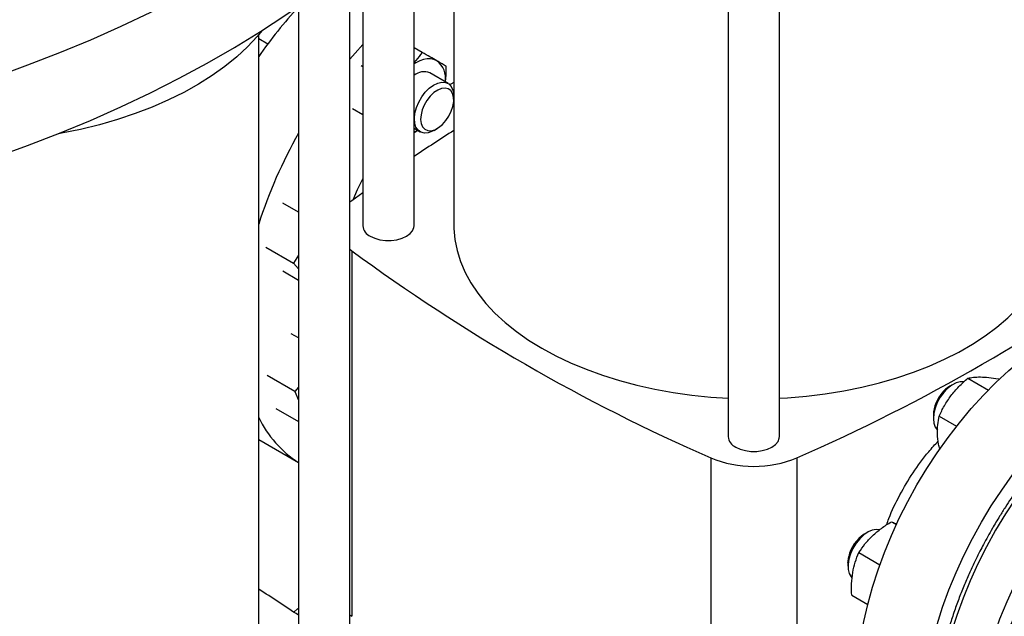
# Model space of a CAD drawing. Extents: x 0.4 to 10.6, y 0.4 to 8.1.
# Drawn here: x 2.9 to 3.4, y 5.8 to 6.2 of the extents above; entities that cross this region are included whole.
import ezdxf

# ---------------------------------------------------------------- set-up
doc = ezdxf.new("R2010")
doc.units = 0
doc.linetypes.add('SLD-SOLID', pattern=[0])
doc.layers.get('0').update_dxf_attribs({"linetype": 'CONTINUOUS'})

msp = doc.modelspace()

# ---------------------------------------------------------------- linework, layer by layer
at = {"color": 7, "linetype": 'SLD-SOLID'}
for p, q in [((3.116227775616214, 6.035232605391625), (3.116227775616214, 6.415568570234437)), ((3.138570295301253, 6.399505979565374), (3.138570295301254, 6.035232605391624)), ((3.29221202758472, 6.329077404524352), (3.29221202758472, 5.917047719452851)), ((3.320952185065035, 5.917047719452851), (3.320952185065035, 6.329077404524352)), ((3.087487618135899, 6.186232161204414), (3.087487618135899, 6.035232605391625)), ((3.080255000065634, 5.778096192219116), (3.080255000065634, 6.180202322283929)), ((3.051514842585318, 6.158432157061931), (3.051514842585318, 5.778096192219116)), ((3.02917232290028, 5.778096192219118), (3.029172322900279, 6.142369566392867)), ((3.029172322900279, 6.140165068215572), (3.034310039339094, 6.137199127647263)), ((3.120670040461146, 6.132450097855436), (3.116227775616214, 6.13501456275535)), ((3.086624835282783, 6.125042685426501), (3.087487618135899, 6.124544611484514)), ((3.135239980407012, 6.115016927296553), (3.125009203159539, 6.120923029286604)), ((3.138476658764333, 6.105822081915913), (3.138476658764333, 6.10786310219547)), ((3.087487618135899, 6.097480781052889), (3.081671908749815, 6.100838118618531)), ((3.116227775616214, 6.089909025092617), (3.119616250209573, 6.087952900347157)), ((3.127429911007328, 6.088727500439638), (3.129197390648449, 6.089748176441015)), ((3.087487618135899, 6.053790803075908), (3.081276385251061, 6.049188109451313)), ((3.051514842585318, 6.042930843669063), (3.042752733863415, 6.047989101344775)), ((3.081276385251061, 6.049188109451313), (3.080255000065634, 6.048388756114574)), ((3.033184414555688, 6.02332775290454), (3.048745046265863, 6.014344791418158)), ((3.051514842585318, 6.018749264643697), (3.048745046265863, 6.014344791418158)), ((3.080255000065634, 6.022076454668658), (3.081276400839883, 6.021277089671384)), ((3.081276400839883, 6.021277089671384), (3.081276400839883, 5.816338204798484)), ((3.048745046265863, 6.014344791418158), (3.051514842585318, 6.011139751471234)), ((3.051514842585318, 6.004655493131194), (3.042752733863454, 6.009713750787573)), ((3.051514842585318, 5.972348130493018), (3.047368126638359, 5.974741978643243)), ((3.049397111387149, 5.942321517268161), (3.033836479704229, 5.951304478711991)), ((3.426557792684592, 5.949771995768027), (3.437990952426516, 5.943171773150324)), ((3.44358638848559, 5.949519662240687), (3.444126085116407, 5.949208101982006)), ((3.051514842585318, 5.944798155529221), (3.049397111387149, 5.942321517268161)), ((3.049397111387149, 5.942321517268161), (3.051514842585318, 5.937554666113127)), ((3.418229050042949, 5.946365484283846), (3.416316637071257, 5.945261112850358)), ((3.038789406237177, 5.932818439156786), (3.051514842585318, 5.925472201134614)), ((3.407182302285944, 5.929438266470495), (3.407182302285944, 5.927229882528015)), ((3.410481854978667, 5.928503402601008), (3.420197749114151, 5.922894536208418)), ((3.029172322900279, 5.915434339527654), (3.051514842585318, 5.902536277456452)), ((3.282407824717844, 5.905166390152369), (3.282407824717844, 5.700227505279469)), ((3.330756387931912, 5.905166390152371), (3.330756387931912, 5.700227505279472)), ((3.383701610141495, 5.869325738538059), (3.386409283678069, 5.86776263187893)), ((3.370393620997074, 5.863512091017869), (3.368481208025382, 5.862407719584381)), ((3.365486521491518, 5.852035416866027), (3.377205918587104, 5.845269952963404)), ((3.35934687324007, 5.846584873204517), (3.35934687324007, 5.844376489262037)), ((3.361459933031249, 5.828107354147305), (3.370420697711341, 5.822934414723858)), ((3.080255000065634, 5.817137569795758), (3.081276400839883, 5.816338204798484))]:
    msp.add_line(p, q, dxfattribs=at)
at = {"color": 7, "linetype": 'SLD-SOLID', "flags": 128}
for points in [[(3.106918619825784, 6.248790912663765), (3.09555856771069, 6.238274058975655), (3.083611712381927, 6.22797617845082), (3.071090707798862, 6.217908178475191), (3.058008816052552, 6.208080722948099), (3.044379893318704, 6.19850422098722), (3.03021837518139, 6.18918881590335), (3.015539261343055, 6.180144374456753), (3.000358099737017, 6.171380476406402), (2.984690970059299, 6.162906404363226), (2.96855446673721, 6.154731133958078), (2.951965681352738, 6.146863324334864), (2.934942184539361, 6.139311308978886), (2.91750200737145, 6.132083086890116), (2.899663622265986, 6.125186314110758), (2.881445923416801, 6.118628295616061)], [(2.881445923416801, 6.07362210913417), (2.899663622265986, 6.080180127628865), (2.91750200737145, 6.087076900408224), (2.934942184539361, 6.094305122496994), (2.951965681352739, 6.101857137852972), (2.96855446673721, 6.109724947476186), (2.9846909700593, 6.117900217881334), (3.000358099737018, 6.12637428992451), (3.015539261343055, 6.135138187974861), (3.030218375181391, 6.144182629421459), (3.044379893318705, 6.153498034505327), (3.058008816052552, 6.163074536466208), (3.071090707798862, 6.172901991993299), (3.083611712381927, 6.182969991968928), (3.09555856771069, 6.193267872493762), (3.106918619825784, 6.203784726181873)], [(3.031144473327482, 6.144773421117593), (3.028300548294677, 6.14135350275965), (3.022875895742508, 6.135561287806673), (3.016849651340856, 6.129970760441825), (3.010244233114702, 6.124602717794094), (3.003084213653692, 6.119477129334703), (2.995396228700493, 6.114613062589369), (2.987208878064078, 6.110028612205858), (2.978552619226563, 6.105740832640705), (2.969459654039368, 6.101765674715515), (2.959963808930217, 6.098117926278858), (2.950100409066604, 6.094811157194505), (2.939906146943854, 6.091857668860635), (2.929418945886624, 6.08926844844784), (2.918677818971648, 6.087053128026114), (2.916403253923302, 6.086637927137817)], [(3.087487618135899, 6.136862109631052), (3.083190904031468, 6.132060975257129), (3.080255000065634, 6.128633270788396)], [(3.128916088060848, 6.127688486153549), (3.127286228714991, 6.128398147022802), (3.125483745652871, 6.128748370052758), (3.123539479859424, 6.128733162830276), (3.12148669826143, 6.128352785555147), (3.119360524521167, 6.127613746588009), (3.117197338060818, 6.126528691090491), (3.116227775616215, 6.125936196015298)], [(3.127429911007328, 6.088727500439638), (3.126531429602466, 6.088250905705232), (3.124185118404025, 6.087416303766487), (3.121990446136496, 6.087239534397795), (3.120050033235904, 6.087728863138368), (3.118454611252869, 6.088861409520151), (3.117278780346131, 6.090584216933062), (3.116577521062048, 6.09281672881724), (3.116383623505351, 6.095454555398238), (3.116706154110288, 6.098374354836862), (3.11753003170424, 6.101439600556486), (3.118816732686588, 6.104506965074037), (3.120506092349462, 6.107433021833805), (3.122519118112614, 6.110080951673782), (3.124761683128679, 6.112326940337612), (3.127128927549935, 6.114065967891612), (3.12951016165825, 6.115216719340147), (3.131794041593269, 6.115725386824453), (3.13387377566758, 6.115568185618307), (3.135652117827328, 6.114752466275391), (3.137045914769609, 6.113316370925573), (3.137989994098494, 6.111327049791305), (3.138440211713835, 6.108877521317853), (3.138476658764333, 6.10786310219547)], [(3.138570295301254, 6.115623946410429), (3.136729006063228, 6.114688592250839), (3.136129617494662, 6.114370261401908)], [(3.135758382261259, 6.096674721511889), (3.137094905876186, 6.099398187411402), (3.138005591083447, 6.102179133306046), (3.138441342607795, 6.104867637682821), (3.138378668971764, 6.107318762574882), (3.137820948927293, 6.109400367204846), (3.136798249306341, 6.111000231728309), (3.135365704110189, 6.112032107034705), (3.133600542221163, 6.11244036445917), (3.131597923973594, 6.112202994738281), (3.129465811035569, 6.111332794535131), (3.127319146167451, 6.109876676567914), (3.125273656627927, 6.107913140533146), (3.123439615287524, 6.105548041166704), (3.121915895789631, 6.102908881587615), (3.120784642246777, 6.100137939571908), (3.120106840830272, 6.097384597320882), (3.119919031989922, 6.094797288227967), (3.120231340548924, 6.092515494796062), (3.121026929872022, 6.090662229099699), (3.122262909532879, 6.089337401172271), (3.123872647548056, 6.088612432830264), (3.125769362524489, 6.088526407304646), (3.127850802066854, 6.08908396225377), (3.130004755230659, 6.090255039746014), (3.132115101843316, 6.091976506690644), (3.134068072572692, 6.094155558359093), (3.135758382261259, 6.096674721511889)], [(3.116227775616215, 6.087726402637784), (3.117197338060812, 6.088253340533304), (3.118120823282756, 6.088816191936358)], [(3.087487618135899, 6.061645901373866), (3.084432613035287, 6.055416262700864), (3.081933272156321, 6.049678975386142)], [(3.091696516752706, 6.029366680966127), (3.094212354044242, 6.028208460956779), (3.097111560749535, 6.027402460879666), (3.100248758538352, 6.02698909694422), (3.103466635213761, 6.02698909694422), (3.106603833002577, 6.027402460879666), (3.109503039707872, 6.028208460956779), (3.112018876999406, 6.029366680966127), (3.114025190290164, 6.030819042920136), (3.11542137465411, 6.032492719325899), (3.116137419577278, 6.034303785059764), (3.116227775616214, 6.035232605391625)], [(3.138570295301254, 6.035232605391624), (3.138591877124041, 6.03367804595401), (3.139109563693205, 6.027467793636647), (3.140315430862793, 6.021289448596331), (3.142204523465943, 6.015168398978084), (3.144769078815941, 6.009129797487752), (3.14799855860476, 6.00319845803413), (3.151879692207224, 5.997398753763302), (3.156396531212862, 5.991754516904152), (3.16153051496134, 5.986288940836617), (3.167260546812199, 5.981024484785122), (3.173563080835477, 5.975982781528804), (3.180412218566982, 5.971184548507786), (3.18777981543064, 5.966649502690769), (3.195635596390595, 5.962396279553779), (3.203947280357821, 5.958442356502999), (3.212680712840047, 5.95480398105636), (3.221800006289888, 5.951496104079001), (3.231267687574475, 5.948532318346958), (3.241044851960601, 5.945924802691534), (3.251091322982607, 5.943684271953869), (3.261365817536101, 5.941819932955355), (3.271826115519092, 5.940339446664839), (3.28242923332344, 5.939248896718048), (3.29221202758472, 5.938596867626444)], [(3.320952185065035, 5.938596867626444), (3.325393460725305, 5.938851311420945), (3.336051679217614, 5.939745111764181), (3.346588800913702, 5.941031290700736), (3.356961526520316, 5.942704563045474), (3.367127232282995, 5.944758052963415), (3.377044145136224, 5.947183322224014), (3.386671514357916, 5.949970404875661), (3.395969779022877, 5.953107848197913), (3.404900730567126, 5.95658275976318), (3.413427669795085, 5.960380860414471), (3.421515557684444, 5.964486542941523), (3.429131159369017, 5.968882936214166), (3.436243180707943, 5.973551974509419), (3.442822396880016, 5.978474471747419), (3.448841772474747, 5.983630200331145), (3.454276572586665, 5.988997974265946), (3.459104464456351, 5.994555736217341), (3.46330560924053, 6.000280648149332), (3.466862743534144, 6.006149185170804), (3.469761250309375, 6.012137232204338), (3.471989218980158, 6.018220183080239), (3.473537494345325, 6.024373041648572), (3.474399714209298, 6.030570524493695), (3.474593917348498, 6.035232605391624)], [(3.36434771935488, 5.776875845098071), (3.364593590450361, 5.785690729818358), (3.365330150879028, 5.794751744573345), (3.366554246576044, 5.804020088706777), (3.368260635775711, 5.813456073746174), (3.370442011457504, 5.823019293354957), (3.373089032635863, 5.83266879635859), (3.376190364359726, 5.842363262103792), (3.379732726250524, 5.852061177399921), (3.383700949370809, 5.86172101428483), (3.388078041179965, 5.871301407853968), (3.392845258298884, 5.880761333391268), (3.397982186771987, 5.890060282043263), (3.403466829482914, 5.899158434284222), (3.40927570034956, 5.90801683042948), (3.415383924895081, 5.916597537466775), (3.421765346764221, 5.92486381149124), (3.428392639728842, 5.932780255048439), (3.435237424703029, 5.940312968711708), (3.442270391266692, 5.947429696244695), (3.449461423177286, 5.954099962727526), (3.456779727332181, 5.960295205055084), (3.46419396562946, 5.96598889424861), (3.471672389162479, 5.971156649056866), (3.479182974173561, 5.975776340360397), (3.486693559184644, 5.97982818593181), (3.494171982717663, 5.98329483514632), (3.501586221014942, 5.986161443279782), (3.508904525169837, 5.988415735076074), (3.51609555708043, 5.990048057311645), (3.523128523644094, 5.991051420132079), (3.529973308618281, 5.991421526983743), (3.536600601582902, 5.991156793012276), (3.542982023452041, 5.990258351849188), (3.549090247997562, 5.988730050757471), (3.554899118864209, 5.986578434157026), (3.560377162601193, 5.983816525726207)], [(3.400538223903798, 5.755983511527805), (3.40078409499928, 5.764798396248093), (3.401520655427946, 5.773859411003079), (3.402744751124962, 5.783127755136511), (3.404451140324629, 5.792563740175908), (3.406632516006423, 5.802126959784691), (3.409279537184782, 5.811776462788324), (3.412380868908644, 5.821470928533526), (3.415923230799442, 5.831168843829655), (3.419891453919726, 5.840828680714562), (3.424268545728884, 5.850409074283703), (3.429035762847803, 5.859868999821001), (3.434172691320905, 5.869167948472995), (3.439657334031832, 5.878266100713956), (3.445466204898479, 5.887124496859213), (3.451574429443999, 5.895705203896509), (3.457955851313139, 5.903971477920973), (3.46458314427776, 5.911887921478173), (3.471427929251947, 5.919420635141441), (3.47846089581561, 5.92653736267443), (3.485651927726204, 5.933207629157261), (3.492970231881099, 5.939402871484819), (3.500384470178378, 5.945096560678344), (3.507862893711397, 5.9502643154866), (3.515373478722479, 5.95488400679013), (3.522884063733562, 5.958935852361544), (3.530362487266582, 5.962402501576054), (3.53777672556386, 5.965269109709515), (3.545095029718755, 5.967523401505809), (3.552286061629348, 5.969155723741379), (3.559319028193012, 5.970159086561813), (3.566163813167199, 5.970529193413476), (3.57279110613182, 5.970264459442009), (3.57917252800096, 5.969366018278922), (3.58528075254648, 5.967837717187203), (3.591089623413127, 5.965686100586759), (3.596574266124054, 5.962920382030194), (3.59993519468574, 5.960811796968028)], [(3.424354390695972, 5.947762702130224), (3.424351403011958, 5.947763273858416), (3.422230940880167, 5.947810190171011), (3.419923438745501, 5.94719303117109), (3.417536792843172, 5.945940654527568), (3.415182600083007, 5.94411161998038), (3.412970939901975, 5.941791451152127)], [(3.412970939901975, 5.941791451152127), (3.411005227072056, 5.939088636558533), (3.409377376140444, 5.936129556806033), (3.408163503607475, 5.933052575175076), (3.407420368803669, 5.930001567906901), (3.407182719886517, 5.92711919671042), (3.407461669055256, 5.924540238059254), (3.408244172956786, 5.922385281193625), (3.409493642578363, 5.920755089501509), (3.409518196903607, 5.920732767107401)], [(3.296420926201527, 5.911181795027353), (3.298936763493062, 5.910023575018006), (3.301835970198356, 5.909217574940894), (3.304973167987172, 5.908804211005448), (3.308191044662582, 5.908804211005448), (3.311328242451399, 5.909217574940894), (3.314227449156692, 5.910023575018006), (3.316743286448228, 5.911181795027353), (3.318749599738984, 5.912634156981364), (3.320145784102931, 5.914307833387126), (3.320861829026099, 5.916118899120992), (3.320952185065035, 5.917047719452851)], [(3.376982813233805, 5.86480022454573), (3.375218170585436, 5.865017589907021), (3.372968527221367, 5.864647730658818), (3.370598568068943, 5.863628247692271), (3.368219109784113, 5.862006810897821), (3.365941413191695, 5.859859236857881), (3.363871980852875, 5.857285943747701), (3.362107577123806, 5.854407255893101), (3.360730703561867, 5.851357777538733), (3.359805741244527, 5.848280098903194)], [(3.35934687324007, 5.846584873204517), (3.359361453637214, 5.847189079971717), (3.359726302015592, 5.84981268994459)], [(3.359805741244527, 5.848280098903194), (3.359375940381724, 5.845318128818888), (3.359461397984114, 5.842610365714963), (3.360058118149188, 5.840283421584697), (3.361138198905233, 5.838446101749409), (3.361573979456173, 5.837980386483154)], [(3.048828241498041, 5.818699656911613), (3.050986551399442, 5.820483587324857), (3.051514842585319, 5.820918288157278)]]:
    msp.add_lwpolyline(points, dxfattribs=at)
at = {"color": 8, "linetype": 'SLD-SOLID', "flags": 128}
for points in [[(3.59630609957791, 5.96231127660753), (3.59327807187983, 5.963341034355841), (3.587166145380022, 5.964870261690665), (3.580780855982459, 5.965769247363568), (3.574149546476627, 5.966034141779881), (3.567300613147889, 5.965663810621049), (3.560263384180225, 5.964659839701945), (3.553067994068449, 5.963026528180182), (3.545745254577677, 5.960770870146442), (3.538326522802616, 5.957902524674721), (3.530843566891671, 5.954433774460688), (3.523328430010856, 5.95037947322529), (3.515813293130041, 5.945756982108844), (3.508330337219093, 5.940586095327969), (3.500911605444029, 5.934888955413712), (3.493588865953251, 5.928689958393822), (3.486393475841469, 5.922015649325229), (3.479356246873797, 5.914894608624023), (3.472507313545049, 5.907357329679725), (3.465876004039206, 5.899436088277925), (3.45949071464163, 5.891164804390391), (3.453378788141809, 5.882578896924563), (3.447566396747336, 5.873715132054341), (3.442078430010494, 5.86461146578169), (3.436938388247381, 5.855306881403209), (3.432168281905937, 5.845841222577672), (3.42778853731384, 5.836255022709366), (3.423817909209821, 5.826589331377826), (3.420273400433004, 5.816885538557238), (3.417170189114136, 5.807185197378214), (3.414521563680495, 5.797529846190904), (3.412338865952815, 5.78796083069141), (3.410631442577858, 5.778519126873162), (3.409406605004645, 5.769245165561427), (3.408669598175705, 5.760178659282307), (3.408423578067426, 5.751358432207603), (3.408669598175682, 5.742822253903755), (3.409406605004599, 5.73460667759676), (3.410631442577789, 5.726746883645641), (3.412338865952723, 5.719276528894755), (3.414521563680381, 5.712227602550014), (3.417170189114, 5.705630289196196), (3.420273400432847, 5.699512839541925), (3.423817909209643, 5.693901449445783), (3.427788537313642, 5.688820147741641), (3.432168281905721, 5.68429069334349), (3.434873385254186, 5.681936669658393)], [(3.616709563228945, 5.950511444809113), (3.613784168534376, 5.95150311673436), (3.607672242034567, 5.953032344069184), (3.601286952637003, 5.953931329742087), (3.594655643131171, 5.954196224158401), (3.587806709802432, 5.953825892999568), (3.580769480834767, 5.952821922080465), (3.57357409072299, 5.9511886105587), (3.566251351232217, 5.94893295252496), (3.558832619457156, 5.94606460705324), (3.551349663546208, 5.942595856839206), (3.543834526665393, 5.938541555603807), (3.536319389784576, 5.933919064487361), (3.528836433873628, 5.928748177706486), (3.521417702098562, 5.923051037792226), (3.514094962607784, 5.916852040772336), (3.506899572496001, 5.910177731703742), (3.499862343528327, 5.903056691002534), (3.493013410199578, 5.895519412058237), (3.486382100693735, 5.887598170656434), (3.479996811296159, 5.8793268867689), (3.473884884796337, 5.870740979303071), (3.468072493401862, 5.861877214432847), (3.46258452666502, 5.852773548160195), (3.457444484901905, 5.843468963781713), (3.452674378560462, 5.834003304956175), (3.448294633968363, 5.824417105087868), (3.444324005864345, 5.814751413756327), (3.440779497087528, 5.805047620935738), (3.437676285768658, 5.795347279756711), (3.435027660335018, 5.7856919285694), (3.432844962607337, 5.776122913069904), (3.43113753923238, 5.766681209251655), (3.429912701659167, 5.757407247939919), (3.429175694830227, 5.748340741660798), (3.428929674721947, 5.739520514586093), (3.429175694830203, 5.730984336282244), (3.42991270165912, 5.722768759975248), (3.431137539232311, 5.714908966024128), (3.432844962607245, 5.707438611273241), (3.435027660334903, 5.700389684928497), (3.437676285768522, 5.693792371574681), (3.44077949708737, 5.687674921920407), (3.444324005864167, 5.682063531824265), (3.448294633968166, 5.676982230120122), (3.452674378560246, 5.672452775721971), (3.455393457805347, 5.670087359064609)]]:
    msp.add_lwpolyline(points, dxfattribs=at)
at = {"color": 7, "linetype": 'SLD-SOLID'}
for centre, radius, start, end in [((3.244720788984074, 5.98054450305161), 0.2623277546981028, 137.4346186812841, 145.2529390053059), ((3.121691033689012, 6.117842795025685), 0.01221224977067284, 350.7521496106126, 53.72769603724988), ((3.121757571331039, 6.113044758224128), 0.008522925817002357, 67.5723865202142, 129.9165103345024), ((3.285617533830761, 5.954158793229126), 0.2692290562765805, 150.404046756351, 162.2727629905206), ((3.648811888640968, 5.285531921356689), 0.951510164733889, 122.4283141472703, 124.0367880485314), ((3.09452374375233, 6.035838203188476), 0.007062139362951472, 184.919311715178, 246.4008292424474), ((3.702275843403252, 6.864737084391049), 1.047408740824953, 233.6375527392433, 246.3678237934581), ((2.910888369246484, 6.864737084391099), 1.047408740825005, 293.6321762065435, 306.3624472607578), ((3.424466166043036, 5.931502643299663), 0.01599094452617634, 120.6394535302398, 141.4006005309555), ((3.426953985057903, 5.928550181908036), 0.01979161776674759, 139.213369856892, 177.4281744522528), ((3.084315544581171, 5.954151420358422), 0.06113588142260785, 205.5806994798338, 237.552859480539), ((3.299248153201151, 5.917653317249702), 0.00706213936295165, 184.9193117151709, 246.400829242444), ((3.306582106324875, 5.963161612331365), 0.06283185248587829, 247.3720495005623, 292.6279504994459), ((3.379170184131409, 5.845637409182285), 0.01988711947914658, 122.5124167521667, 167.8806367188722), ((2.518930729535201, 5.028395508145485), 0.9515101647801532, 55.96321195150723, 57.57168585269011)]:
    msp.add_arc(centre, radius, start, end, dxfattribs=at)
for points, knots in [([(3.120670040461146, 6.132450097855436), (3.119623551015113, 6.130864577104023), (3.1183326177433, 6.128908703111307), (3.116562882648234, 6.127137769055684), (3.116227775616214, 6.126802434995271)], [0, 0, 0, 0, 0.810645653716849, 1, 1, 1, 1]), ([(3.128916088060848, 6.127688486153549), (3.127707806189222, 6.128386225183943), (3.125264417570888, 6.129797193638793), (3.122212667432784, 6.131559347814677), (3.120670040461146, 6.132450097855436)], [0, 0, 0, 0, 0.4945107227564208, 1, 1, 1, 1]), ([(3.134201687389341, 6.124635904893625), (3.133516607626567, 6.12503159923001), (3.132133887365575, 6.125830242841755), (3.129995163937556, 6.127065331835669), (3.128916088060848, 6.127688486153549)], [0, 0, 0, 0, 0.4954579621794631, 1, 1, 1, 1]), ([(3.133770679306822, 6.115865136767047), (3.133874356779561, 6.116558498604219), (3.134296210707728, 6.119379722992893), (3.134242327740151, 6.122376006701161), (3.134201687389341, 6.124635904893625)], [0, 0, 0, 0, 0.2457662850054168, 1, 1, 1, 1]), ([(3.116227775616214, 6.087352155656175), (3.116274068629552, 6.087379988633053), (3.116981925167308, 6.087805576712706), (3.117581409510735, 6.088321740024331), (3.118141688259206, 6.088804146841813)], [0, 0, 0, 0, 0.06539886384981025, 1, 1, 1, 1]), ([(3.595778446297755, 5.962494196399667), (3.595314181627666, 5.962685941305499), (3.592933963136228, 5.963668989984208), (3.588318513649668, 5.964869067042308), (3.582155486251055, 5.966004978686406), (3.575925734213126, 5.966503395302849), (3.569740471151601, 5.966480694368652), (3.563399386141824, 5.965939764895948), (3.556928604143983, 5.964887071420761), (3.550351971079683, 5.963326741461165), (3.543693830509775, 5.961266572197623), (3.536978017503394, 5.958716077555769), (3.530228030170379, 5.955686696697355), (3.523467207600545, 5.952191603890545), (3.516718564704786, 5.948245569421538), (3.510004937471245, 5.943864943911082), (3.503348972285162, 5.939067615256274), (3.496773619427104, 5.933873433089522), (3.490302394656905, 5.928304658355971), (3.483959878327816, 5.922386811609777), (3.477772733222253, 5.916150357082822), (3.471771969940393, 5.909634405037953), (3.465998829617562, 5.902895955238217), (3.46052265977695, 5.896038200566629), (3.455435517490376, 5.889217280510501), (3.45114503694305, 5.883079032047895), (3.447478897278815, 5.877534504595506), (3.443952213895575, 5.871965302974224), (3.441583769705019, 5.867938254266702), (3.440241786413557, 5.865656489680082)], [0, 0, 0, 0, 0.0103145686316089, 0.05288131656343754, 0.09634097714169204, 0.1356822413781296, 0.1751606185914581, 0.2147550422470798, 0.254440713489598, 0.2941904252683722, 0.3339783064090249, 0.3737818193118065, 0.4135823142888331, 0.4533643919835208, 0.4931119374359537, 0.5328152009037995, 0.5724635987816895, 0.6120442477303089, 0.6515394775778042, 0.6909228081106961, 0.730151632513053, 0.7691523347596396, 0.8077861574356162, 0.8457582091923871, 0.8823163642090835, 0.9166291951482376, 0.9409932354790925, 0.9665661988633487, 1, 1, 1, 1]), ([(3.417039599673689, 5.939992214359716), (3.418461044358418, 5.941731055483253), (3.421335490996927, 5.945247341467609), (3.424804331171745, 5.948252779213867), (3.426557792684592, 5.949771995768027)], [0, 0, 0, 0, 0.4945107227548463, 0.9999999999999999, 0.9999999999999999, 0.9999999999999999, 0.9999999999999999]), ([(3.426557792684592, 5.949771995768027), (3.427526832380403, 5.949990341034932), (3.429482678829103, 5.950431034864827), (3.432213867130008, 5.950477101601675), (3.433591866441017, 5.95050034420696)], [0, 0, 0, 0, 0.4954579621802589, 1, 1, 1, 1]), ([(3.433591866441017, 5.95050034420696), (3.435093125610747, 5.950436144077579), (3.438128973168036, 5.950306318521879), (3.441753984252501, 5.94978379319202), (3.44358638848559, 5.949519662240687)], [0, 0, 0, 0, 0.4945107227555356, 1, 1, 1, 1]), ([(3.589989253457999, 5.947231881356055), (3.586817196502623, 5.946806359074491), (3.580472967601258, 5.945955299085706), (3.570429361407955, 5.94312092062556), (3.55996408964453, 5.939070182193499), (3.549049950647508, 5.933583193944036), (3.53789591453397, 5.926702382866727), (3.526663128756254, 5.918450202713768), (3.51552909438459, 5.908906587373946), (3.50467476381134, 5.898193030070864), (3.494276246898037, 5.886471933760111), (3.484495120862582, 5.87393744987954), (3.47547024463748, 5.86080523617315), (3.467311600193922, 5.847300480030923), (3.460096197810547, 5.833646124918797), (3.453901472025733, 5.820123762314204), (3.448663259856313, 5.806779773518346), (3.444335506294783, 5.793615716084946), (3.44086454929925, 5.780536148671855), (3.438249129153219, 5.767451726108551), (3.436538958876659, 5.754372896330304), (3.43583053643485, 5.741362531556836), (3.436214124442546, 5.728703193178241), (3.437744562579892, 5.716615630256809), (3.440443094761832, 5.705316247900396), (3.444294502535021, 5.695005454942218), (3.449246303188341, 5.68585621742691), (3.455211159923063, 5.678004865439217), (3.462071548871969, 5.671543351406173), (3.469688159819547, 5.666520257758126), (3.477903824145482, 5.66292652353901), (3.486522803768827, 5.660764597310943), (3.495439435453806, 5.659806590836766), (3.501647019438669, 5.660197811534289), (3.504750867684328, 5.660393425428298)], [0, 0, 0, 0, 0.02912374416193829, 0.05824854409218608, 0.08873429310448848, 0.1199938771889555, 0.151901364711136, 0.1843126601871804, 0.2170687486512852, 0.2499999955569281, 0.2829312424625697, 0.3156873309266707, 0.3480986264027092, 0.3800061139248819, 0.4112656980093395, 0.4417514470216318, 0.4708746640801953, 0.4999999955442565, 0.5291232126152737, 0.5582485440916308, 0.5887342931039233, 0.619993877188381, 0.6519013647105536, 0.6843126601865918, 0.7170687486506925, 0.7499999955563343, 0.7829312424619775, 0.815687330926082, 0.8480986264021262, 0.8800061139243067, 0.9112656980087737, 0.9417514470210764, 0.9708751956611966, 1, 1, 1, 1]), ([(3.410481854978667, 5.928503402601008), (3.411373536752782, 5.930469294429162), (3.4131732490066, 5.9344371220954), (3.415743034749896, 5.938129336830356), (3.417039599673689, 5.939992214359716)], [0, 0, 0, 0, 0.4954579668069065, 1, 1, 1, 1]), ([(3.409477959811289, 5.918597454335474), (3.40947273449408, 5.920357436199831), (3.40946216785336, 5.92391647296192), (3.410139480634702, 5.926963276235752), (3.410481854978667, 5.928503402601008)], [0, 0, 0, 0, 0.4945107291686694, 0.9999999999999999, 0.9999999999999999, 0.9999999999999999, 0.9999999999999999]), ([(3.3810198480135, 5.867570488155802), (3.381422909723165, 5.868788206403853), (3.383293301012943, 5.874438977861291), (3.388216855263719, 5.884360045642494), (3.395692377051015, 5.896933790475573), (3.40305160227773, 5.907141581226174), (3.408117287590059, 5.91261623081768), (3.409933775732551, 5.914579368173064)], [0, 0, 0, 0, 0.07208773253435599, 0.334520158573706, 0.5900660632866724, 0.8530030806627505, 0.9999999999999999, 0.9999999999999999, 0.9999999999999999, 0.9999999999999999]), ([(3.410765969451231, 5.909995483823869), (3.410535361359208, 5.910962266345476), (3.409824134866166, 5.913943954179347), (3.409617556920088, 5.916720903271384), (3.409477959811289, 5.918597454335474)], [0, 0, 0, 0, 0.3242400195701439, 1, 1, 1, 1]), ([(3.373113841681179, 5.861535092924316), (3.37471450621688, 5.862940631124147), (3.377951371388949, 5.865782911655494), (3.381770886306432, 5.868136184399521), (3.383701610141495, 5.869325738538059)], [0, 0, 0, 0, 0.4945107227555352, 1, 1, 1, 1]), ([(3.383701610141495, 5.869325738538059), (3.384395557423944, 5.86905074407847), (3.385212034628527, 5.868727193985662), (3.386471334401512, 5.868153014697882), (3.38666031935083, 5.868066846776687)], [0, 0, 0, 0, 0.8499285449162546, 1, 1, 1, 1]), ([(3.440241786413557, 5.865656489680082), (3.438538904168192, 5.862635998238074), (3.436152261959903, 5.858402685931897), (3.432864354300903, 5.852047225038033), (3.430174744050795, 5.846602396377563), (3.427151166361144, 5.840054623753188), (3.424181993921762, 5.833136122443743), (3.421307565526994, 5.825857463581293), (3.418600240118931, 5.818331647824581), (3.416107675632915, 5.810631437908462), (3.413866632815999, 5.802818765953492), (3.411905400743559, 5.794945933147893), (3.410246060591499, 5.787058583954353), (3.408905973867974, 5.779197382353585), (3.40789881071339, 5.771399132966165), (3.407235295045084, 5.76369752492738), (3.406923766296981, 5.756123643417397), (3.406970624973382, 5.748706339281592), (3.407380699421377, 5.741472566197243), (3.40815753576377, 5.734447767784632), (3.40930363833274, 5.727655969219085), (3.410820715018188, 5.721119993525167), (3.412709885681223, 5.714861535367816), (3.414972006205746, 5.708901764933048), (3.417607261260458, 5.703260738239136), (3.420617517865334, 5.697960833515674), (3.423998351459994, 5.693015150844215), (3.427770008682086, 5.688472594352239), (3.43125950620784, 5.684871401450764), (3.43362053395234, 5.682982198578749), (3.434475592026462, 5.682298014255572)], [0, 0, 0, 0, 0.04367031781293186, 0.06120530296530068, 0.0903097737884713, 0.1204642218285479, 0.1527510795403988, 0.1863811339576627, 0.2210361568544761, 0.2564626366746882, 0.2924814139401377, 0.328961008887854, 0.3658036499257601, 0.4029357278191316, 0.4403014171507003, 0.4778583285689861, 0.5155745064228602, 0.553426333793134, 0.5913970640501041, 0.6294750378251488, 0.6676514383560015, 0.7059240677656232, 0.7442952559820846, 0.7827725330001475, 0.8213698948052744, 0.8601099465273295, 0.8990269299226867, 0.9381703062348753, 0.9776080653869786, 1, 1, 1, 1]), ([(3.365486521491518, 5.852035416866027), (3.366551907015884, 5.853678264295336), (3.368702211594053, 5.856994080277141), (3.371634419519276, 5.860012282848441), (3.373113841681179, 5.861535092924316)], [0, 0, 0, 0, 0.4954579621802583, 0.9999999999999999, 0.9999999999999999, 0.9999999999999999, 0.9999999999999999]), ([(3.361993003123144, 5.840925900688316), (3.362404943245163, 5.842887554399885), (3.36323796890682, 5.846854412187398), (3.364731538219258, 5.850295821406936), (3.365486521491518, 5.852035416866027)], [0, 0, 0, 0, 0.4945107227548473, 1, 1, 1, 1]), ([(3.361459933031249, 5.828107354147305), (3.361373181157069, 5.830289200751444), (3.36119808684031, 5.834692897432722), (3.361726431190482, 5.838835688473505), (3.361993003123144, 5.840925900688316)], [0, 0, 0, 0, 0.4954579668069056, 1, 1, 1, 1])]:
    msp.add_open_spline(points, degree=3, knots=knots, dxfattribs=at)

doc.saveas('drawing.dxf')
